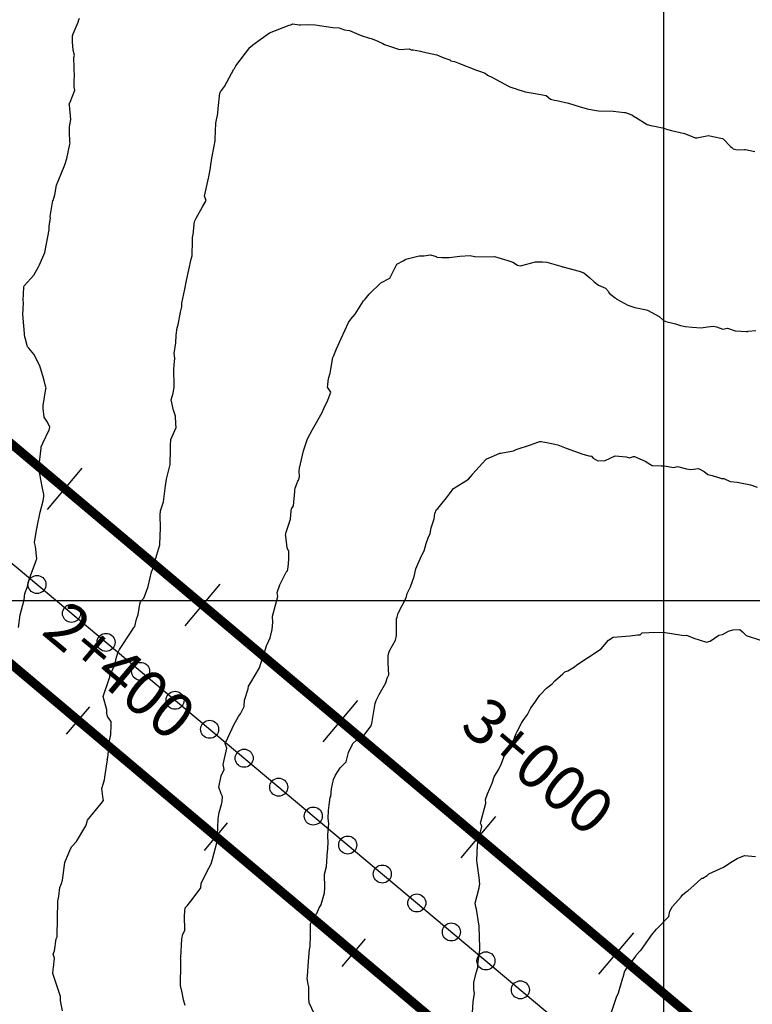
# Model space of a CAD drawing. Units: millimetres. Extents: x -76 to 391081, y -12 to 8715367.
# Drawn here: x 306529 to 306610, y 8673955 to 8674064 of the extents above; entities that cross this region are included whole.
import ezdxf

# ---------------------------------------------------------------- set-up
doc = ezdxf.new("R2010")
doc.units = ezdxf.units.MM
for name, color, linetype in [('04_ALI', 7, 'Continuous'), ('C-ROAD-CNTR-N', 92, 'Continuous'), ('C-ROAD-STAN-MAJR', 250, 'Continuous'), ('C-ROAD-STAN-MINR', 250, 'Continuous'), ('C-TOPO-MAJR-N', 92, 'Continuous'), ('ESTACIONES_BUFFER_1M', 34, 'Continuous'), ('GRILLA', 254, 'Continuous')]:
    doc.layers.add(name, color=color, linetype=linetype)
doc.layers.add('LINEAS_SISMICAS', color=1, linetype='Continuous', lineweight=30)
doc.styles.add('DATOS-02', font='romand.shx')

# ---------------------------------------------------------------- blocks, each defined once
blk = doc.blocks.new('AeccTickLine')
blk.add_line((0, -0.5), (0, 0.5))

msp = doc.modelspace()

# ---------------------------------------------------------------- linework, layer by layer
for p, q in [((306531.645, 8674010.093), (306535.51, 8674014.682)), ((306546.942, 8673997.209), (306550.807, 8674001.799)), ((306562.24, 8673984.326), (306566.105, 8673988.915)), ((306577.537, 8673971.443), (306581.402, 8673976.032)), ((306592.835, 8673958.559), (306596.7, 8673963.148))]:
    msp.add_line(p, q)
at = {"layer": '04_ALI', "color": 170, "linetype": 'Continuous', "lineweight": -3, "const_width": 1}
msp.add_lwpolyline([(304705.153, 8675367.986), (304827.905, 8675375.242, 0.0104862), (304840.447, 8675376.248), (304948.936, 8675387.241, -0.0104862), (304961.477, 8675388.246), (305296.515, 8675408.05, 0.3909641), (305368.512, 8675482.84), (305368.512, 8675482.84, 0.4324113), (305300.177, 8675549.838), (305300.177, 8675549.838, 0.4761146), (305241.103, 8675470.718), (305336.063, 8675094.713, 0.1571444), (305433.679, 8674938.708), (312960.707, 8668599.543, 0.3726907)], format="xyb", dxfattribs=at)
at = {"layer": 'C-ROAD-CNTR-N', "color": 170, "linetype": 'Continuous', "lineweight": -3, "const_width": 1}
msp.add_lwpolyline([(304707.294, 8675330.397), (305009.775, 8675347.647, -0.3594819), (305317.723, 8675121.592), (305329.233, 8675076.017, 0.1571444), (305426.849, 8674920.011), (312969.775, 8668567.458, 0.3726907)], format="xyb", dxfattribs=at)
at = {"layer": 'C-TOPO-MAJR-N', "color": 45, "linetype": 'Continuous'}
for points, elevation in [([(306528.432, 8673996.999), (306528.629, 8673998.43), (306529.062, 8674000.089), (306529.151, 8674000.767), (306529.391, 8674001.447), (306529.642, 8674002.429), (306530.347, 8674004.339), (306530.444, 8674004.552), (306530.462, 8674004.608), (306530.312, 8674005.99), (306530.207, 8674006.447), (306530.468, 8674008.012), (306530.486, 8674008.148), (306530.508, 8674008.185), (306530.833, 8674009.804), (306531.184, 8674011.053), (306531.25, 8674011.552), (306531.259, 8674011.654), (306531.246, 8674011.716), (306531.237, 8674011.749), (306531.23, 8674011.767), (306531.047, 8674012.659), (306530.893, 8674013.434), (306530.701, 8674014.703), (306530.963, 8674016.91), (306530.96, 8674017.067), (306530.971, 8674017.119), (306531.122, 8674017.472), (306531.825, 8674018.924), (306531.925, 8674019.248), (306531.654, 8674019.778), (306531.283, 8674020.348), (306531.18, 8674021.307), (306531.182, 8674021.644), (306531.482, 8674023.478), (306531.506, 8674023.578), (306531.443, 8674023.795), (306531.273, 8674024.391), (306531.202, 8674024.661), (306530.811, 8674026.026), (306530.129, 8674027.346), (306529.591, 8674027.981), (306529.448, 8674028.157), (306529.4, 8674028.299), (306529.154, 8674029.131), (306529.14, 8674029.187), (306528.915, 8674031.764), (306528.955, 8674032.31), (306528.989, 8674033.067), (306528.938, 8674033.283), (306529.009, 8674034.76), (306529.009, 8674034.829), (306529.046, 8674034.905), (306530.147, 8674036.093), (306530.639, 8674037.018), (306530.758, 8674037.22), (306531.341, 8674038.607), (306531.83, 8674041.127), (306531.82, 8674041.221), (306531.844, 8674041.561), (306531.975, 8674042.399), (306531.945, 8674042.616), (306532.259, 8674044.358), (306532.264, 8674044.374), (306532.475, 8674045.016), (306532.646, 8674046.065), (306533.501, 8674048.132), (306533.627, 8674048.427), (306533.802, 8674049.017), (306534.131, 8674050.62), (306534.154, 8674050.76), (306534.114, 8674050.928), (306534.082, 8674051.965), (306534.101, 8674052.543), (306534.223, 8674053.372), (306534.082, 8674054.959), (306534.065, 8674055.055), (306534.14, 8674055.233), (306534.148, 8674055.278), (306534.69, 8674056.598), (306534.622, 8674056.999), (306534.612, 8674057.855), (306534.64, 8674058.021), (306534.557, 8674060.245), (306534.63, 8674060.481), (306534.506, 8674061.031), (306534.432, 8674061.981), (306534.423, 8674062.6), (306534.431, 8674062.652), (306534.516, 8674062.869), (306535.056, 8674064.151), (306535.138, 8674064.411), (306535.195, 8674064.581)], 850), ([(306533.303, 8673954.49), (306533.174, 8673955.237), (306533.095, 8673955.621), (306533.089, 8673956.059), (306532.227, 8673958.626), (306532.276, 8673959.058), (306532.3, 8673959.306), (306532.441, 8673960.323), (306532.277, 8673960.758), (306532.443, 8673961.125), (306532.629, 8673962.468), (306532.72, 8673962.709), (306532.719, 8673962.761), (306532.798, 8673966.638), (306532.9, 8673967.208), (306533.027, 8673968.167), (306533.196, 8673968.614), (306533.3, 8673968.998), (306533.576, 8673970.948), (306534.207, 8673972.449), (306534.35, 8673972.719), (306534.886, 8673973.263), (306535.905, 8673975.025), (306535.991, 8673975.217), (306536.099, 8673975.618), (306537.619, 8673977.472), (306537.876, 8673977.827), (306537.8, 8673978.246), (306537.665, 8673979.148), (306537.964, 8673980.116), (306538.046, 8673980.675), (306538.284, 8673982.1), (306538.302, 8673982.282), (306538.29, 8673982.314), (306538.343, 8673982.57), (306538.551, 8673984.677), (306538.696, 8673985.095), (306538.715, 8673986.205), (306538.702, 8673986.58), (306538.362, 8673987.076), (306538.273, 8673987.273), (306538.24, 8673987.507), (306538.226, 8673987.859), (306537.822, 8673989.349), (306538.489, 8673991.321), (306538.57, 8673991.496), (306538.584, 8673991.655), (306539.158, 8673992.97), (306539.276, 8673993.587), (306539.46, 8673994.215), (306539.635, 8673994.576), (306540.944, 8673996.534), (306541.225, 8673996.999), (306541.344, 8673997.117), (306541.537, 8673997.917), (306541.696, 8673998.461), (306541.913, 8673999.592), (306541.987, 8673999.849), (306542.343, 8674000.251), (306542.644, 8674001.052), (306542.824, 8674001.571), (306543.199, 8674003.199), (306543.268, 8674003.349), (306543.287, 8674003.418), (306543.472, 8674004.263), (306543.658, 8674004.685), (306544.115, 8674006.181), (306544.12, 8674006.201), (306544.114, 8674006.212), (306544.186, 8674008.055), (306544.158, 8674009.476), (306544.188, 8674009.944), (306544.528, 8674010.948), (306544.758, 8674012.719), (306544.848, 8674013.461), (306545.273, 8674015.087), (306545.276, 8674015.723), (306545.31, 8674016.123), (306545.304, 8674017.19), (306545.323, 8674017.858), (306545.945, 8674019.199), (306545.904, 8674019.597), (306545.84, 8674020.456), (306545.611, 8674021.236), (306545.486, 8674021.767), (306545.376, 8674022.26), (306545.61, 8674023), (306545.707, 8674023.668), (306545.715, 8674024.087), (306545.658, 8674025.402), (306545.685, 8674025.674), (306545.707, 8674026.103), (306545.768, 8674026.9), (306545.721, 8674027.391), (306545.877, 8674028.594), (306545.946, 8674029.447), (306546.051, 8674030.265), (306546.145, 8674030.596), (306546.402, 8674031.996), (306546.503, 8674032.433), (306546.541, 8674032.627), (306546.544, 8674032.976), (306546.893, 8674034.552), (306547.074, 8674035.489), (306547.594, 8674037.866), (306547.686, 8674038.245), (306547.722, 8674038.423), (306547.741, 8674039.756), (306547.726, 8674039.971), (306547.74, 8674040.277), (306547.819, 8674040.615), (306547.967, 8674042.038), (306547.994, 8674042.133), (306548.151, 8674042.432), (306548.868, 8674043.67), (306549.25, 8674044.36), (306549.077, 8674044.853), (306549.518, 8674046.833), (306549.561, 8674046.992), (306549.696, 8674047.797), (306549.725, 8674047.998), (306549.732, 8674048.041), (306549.733, 8674048.06), (306549.889, 8674049.074), (306550.129, 8674050.404), (306550.241, 8674050.988), (306550.267, 8674051.175), (306550.33, 8674052.967), (306550.549, 8674054.02), (306550.606, 8674054.588), (306550.769, 8674056.274), (306550.858, 8674056.436), (306551.302, 8674057.026), (306552.344, 8674058.953), (306552.39, 8674059.029), (306552.561, 8674059.312), (306554.086, 8674061.329), (306554.141, 8674061.373), (306554.421, 8674061.638), (306556.299, 8674062.977), (306558.486, 8674063.815), (306558.654, 8674063.874), (306558.892, 8674063.973), (306559.576, 8674063.878), (306559.645, 8674063.872), (306559.729, 8674063.87), (306560.624, 8674063.905), (306561.363, 8674063.872), (306563.322, 8674063.548), (306564.012, 8674063.534), (306564.205, 8674063.435), (306564.593, 8674063.3), (306565.175, 8674063.247), (306566.475, 8674062.691), (306567.389, 8674062.366), (306567.551, 8674062.337), (306568.233, 8674062.083), (306568.461, 8674061.961), (306568.848, 8674061.778), (306569.06, 8674061.693), (306570.694, 8674061.133), (306571.8, 8674061.181), (306572.021, 8674061.096), (306572.21, 8674061.081), (306573.034, 8674060.929), (306573.286, 8674060.877), (306574.864, 8674060.538), (306575.622, 8674060.205), (306576.279, 8674059.961), (306576.396, 8674059.881), (306576.82, 8674059.794), (306577.37, 8674059.584), (306579.274, 8674058.842), (306579.488, 8674058.772), (306580.21, 8674058.483), (306580.469, 8674058.26), (306581.038, 8674058.026), (306582.808, 8674057.059), (306582.944, 8674056.977), (306583.414, 8674056.838), (306583.593, 8674056.781), (306583.637, 8674056.769), (306584.671, 8674056.41), (306585.784, 8674056.25), (306586.989, 8674056.03), (306587.45, 8674055.607), (306587.913, 8674055.504), (306588.182, 8674055.462), (306589.458, 8674055.187), (306590.758, 8674054.758), (306591.176, 8674054.662), (306591.542, 8674054.554), (306592.129, 8674054.432), (306592.801, 8674054.312), (306594.431, 8674054.268), (306595.676, 8674054.146), (306595.802, 8674054.125), (306596.072, 8674054.022), (306596.575, 8674053.822), (306596.798, 8674053.663), (306596.897, 8674053.627), (306598.212, 8674052.814), (306598.599, 8674052.694), (306599.186, 8674052.582), (306599.906, 8674052.428), (306600.139, 8674052.36), (306600.347, 8674052.284), (306600.896, 8674052.14), (306602.328, 8674051.787), (306602.813, 8674051.623), (306603.517, 8674051.331), (306603.703, 8674051.337), (306605.001, 8674051.568), (306605.482, 8674051.49), (306606.565, 8674051.237), (306606.645, 8674051.207), (306607.428, 8674050.381), (306607.574, 8674050.261), (306607.746, 8674050.122), (306608.199, 8674049.999), (306608.982, 8674050.032), (306609.109, 8674050.031), (306610.127, 8674049.793)], 860), ([(306546.916, 8673955.064), (306546.737, 8673955.709), (306546.605, 8673956.516), (306546.41, 8673957.278), (306546.416, 8673957.978), (306546.464, 8673959.027), (306546.438, 8673960.024), (306546.429, 8673960.226), (306546.425, 8673960.259), (306546.447, 8673960.419), (306546.557, 8673962.469), (306546.658, 8673963.005), (306546.893, 8673963.415), (306546.838, 8673965.064), (306546.942, 8673965.916), (306547.146, 8673966.118), (306547.815, 8673966.981), (306548.662, 8673968.142), (306548.713, 8673968.62), (306548.789, 8673968.781), (306549.562, 8673970.305), (306549.764, 8673970.708), (306549.813, 8673970.807), (306549.963, 8673971.292), (306550.495, 8673973.276), (306550.517, 8673973.956), (306550.598, 8673975.74), (306550.616, 8673976.06), (306550.707, 8673976.5), (306550.943, 8673977.365), (306551.022, 8673977.688), (306551.071, 8673978.267), (306550.926, 8673978.568), (306550.657, 8673979.308), (306550.926, 8673980.538), (306551.27, 8673981.249), (306551.126, 8673981.824), (306551.551, 8673983.622), (306551.36, 8673984.123), (306551.665, 8673984.761), (306552.355, 8673986.283), (306552.673, 8673986.814), (306552.856, 8673987.125), (306553.056, 8673987.442), (306553.47, 8673988.23), (306553.511, 8673988.951), (306553.901, 8673990.221), (306553.952, 8673990.511), (306554.21, 8673990.903), (306555.188, 8673992.521), (306555.33, 8673993.032), (306555.689, 8673994.113), (306555.939, 8673994.967), (306556.368, 8673995.858), (306556.58, 8673996.776), (306556.669, 8673997.587), (306556.616, 8673998.175), (306556.629, 8673998.283), (306556.694, 8673998.529), (306557.203, 8674000.443), (306557.131, 8674000.874), (306557.438, 8674001.729), (306558.153, 8674003.15), (306558.29, 8674003.28), (306558.351, 8674003.705), (306558.44, 8674004.553), (306558.43, 8674005.456), (306558.245, 8674005.833), (306558.108, 8674007.13), (306558.069, 8674007.251), (306558.083, 8674007.401), (306558.128, 8674007.601), (306558.598, 8674009.041), (306558.695, 8674009.962), (306558.727, 8674010.177), (306558.965, 8674010.521), (306559.097, 8674012.092), (306559.088, 8674012.257), (306559.124, 8674012.474), (306559.434, 8674013.229), (306559.491, 8674013.334), (306559.608, 8674013.722), (306559.587, 8674014.396), (306559.603, 8674014.696), (306559.724, 8674015.175), (306560.07, 8674016.597), (306560.495, 8674017.931), (306561.072, 8674018.956), (306562.131, 8674020.861), (306562.326, 8674021.288), (306562.757, 8674022.241), (306563.09, 8674023.128), (306562.717, 8674023.682), (306562.744, 8674023.898), (306562.785, 8674024.386), (306562.852, 8674024.733), (306563.01, 8674025.226), (306563.089, 8674025.673), (306563.299, 8674026.975), (306563.422, 8674027.198), (306563.721, 8674027.927), (306564.24, 8674029.076), (306565.067, 8674030.839), (306565.307, 8674031.221), (306565.802, 8674031.747), (306566.717, 8674033.262), (306566.887, 8674033.425), (306567.328, 8674033.99), (306568.63, 8674035.243), (306569.656, 8674035.741), (306570.433, 8674037.321), (306571.115, 8674037.692), (306571.412, 8674037.865), (306572.904, 8674038.221), (306573.412, 8674038.246), (306574.14, 8674038.363), (306574.788, 8674038.167), (306574.852, 8674038.083), (306575.41, 8674038.037), (306576.231, 8674038.038), (306577.41, 8674038.194), (306578.564, 8674038.259), (306579.024, 8674038.152), (306579.04, 8674038.146), (306579.071, 8674038.143), (306580.884, 8674038.131), (306581.245, 8674038.164), (306582.716, 8674037.727), (306583.283, 8674037.52), (306583.8, 8674037.202), (306584.149, 8674037.144), (306585.817, 8674037.557), (306586.576, 8674037.566), (306587.05, 8674037.531), (306587.575, 8674037.393), (306588.623, 8674037.089), (306588.741, 8674037.059), (306588.78, 8674037.033), (306588.824, 8674037.029), (306590.646, 8674036.546), (306591.164, 8674036.368), (306591.845, 8674035.81), (306592.305, 8674035.349), (306592.808, 8674034.999), (306593.555, 8674034.646), (306593.887, 8674034.271), (306593.994, 8674034.087), (306594.642, 8674033.573), (306594.692, 8674033.533), (306594.741, 8674033.486), (306594.828, 8674033.441), (306596.035, 8674032.766), (306596.82, 8674032.491), (306597.768, 8674032.336), (306597.953, 8674032.295), (306598.248, 8674032.202), (306599.523, 8674031.503), (306599.942, 8674031.139), (306600.023, 8674031.064), (306600.255, 8674030.968), (306601.346, 8674030.674), (306601.895, 8674030.489), (306602.408, 8674030.404), (306603.193, 8674030.339), (306604.178, 8674030.233), (306604.901, 8674030.376), (306605.563, 8674030.451), (306605.873, 8674030.348), (306606.605, 8674030.104), (306607.111, 8674030.2), (306607.961, 8674029.9), (306609.234, 8674029.839), (306609.364, 8674029.857), (306609.404, 8674029.864), (306610.263, 8674029.94)], 870), ([(306561.854, 8673952.857), (306560.705, 8673955.36), (306560.648, 8673955.931), (306560.655, 8673957.11), (306560.529, 8673957.627), (306560.45, 8673958.126), (306560.499, 8673958.314), (306560.621, 8673960.004), (306560.72, 8673961.277), (306560.8, 8673961.636), (306560.843, 8673962.885), (306560.816, 8673962.943), (306560.826, 8673963.083), (306560.852, 8673964.136), (306561.295, 8673965.019), (306561.535, 8673965.268), (306561.793, 8673965.914), (306562.017, 8673966.242), (306562.027, 8673966.268), (306562.382, 8673967.567), (306562.41, 8673968.127), (306562.407, 8673969.644), (306562.614, 8673970.489), (306562.731, 8673972.184), (306562.742, 8673972.366), (306562.764, 8673972.688), (306562.794, 8673972.998), (306562.771, 8673973.994), (306562.857, 8673975.264), (306562.803, 8673975.823), (306562.832, 8673976.719), (306562.945, 8673977.591), (306563.02, 8673978.152), (306563.079, 8673978.265), (306563.174, 8673979.103), (306563.404, 8673980.156), (306563.623, 8673980.626), (306564.119, 8673981.435), (306564.803, 8673982.12), (306565.064, 8673983.154), (306565.483, 8673984.071), (306565.521, 8673984.136), (306565.934, 8673984.504), (306566.461, 8673984.845), (306566.742, 8673985.016), (306567.57, 8673986.09), (306567.622, 8673986.271), (306567.631, 8673986.36), (306568.029, 8673988.577), (306568.107, 8673988.916), (306568.471, 8673989.577), (306569.19, 8673990.862), (306569.332, 8673991.372), (306569.517, 8673991.769), (306569.465, 8673993.067), (306569.464, 8673993.867), (306569.514, 8673994.187), (306569.602, 8673994.402), (306570.268, 8673995.59), (306570.372, 8673996.102), (306570.381, 8673997.159), (306570.367, 8673997.972), (306570.453, 8673998.17), (306570.556, 8673998.597), (306571.459, 8674000.291), (306571.56, 8674000.772), (306571.922, 8674001.537), (306572.35, 8674002.672), (306572.506, 8674003.528), (306573.123, 8674004.866), (306573.237, 8674005.091), (306573.432, 8674005.504), (306573.674, 8674006.313), (306573.892, 8674006.968), (306574.105, 8674007.436), (306574.215, 8674008.049), (306574.571, 8674009.06), (306574.65, 8674009.656), (306574.81, 8674010.08), (306574.973, 8674010.218), (306575.932, 8674011.385), (306576.257, 8674011.847), (306576.561, 8674012.257), (306576.694, 8674012.44), (306578.38, 8674013.451), (306578.794, 8674013.99), (306578.813, 8674014.005), (306578.819, 8674014.009), (306580.291, 8674015.655), (306580.369, 8674015.712), (306580.404, 8674015.727), (306581.775, 8674016.316), (306581.851, 8674016.334), (306581.95, 8674016.357), (306583.346, 8674016.596), (306583.667, 8674016.743), (306585.264, 8674017.268), (306586.068, 8674017.556), (306586.289, 8674017.629), (306586.45, 8674017.638), (306587.242, 8674017.498), (306588.267, 8674017.253), (306589.192, 8674016.911), (306591.063, 8674016.219), (306591.873, 8674016.027), (306591.974, 8674016.062), (306592.195, 8674015.782), (306592.715, 8674015.48), (306593.521, 8674015.517), (306594.632, 8674016.039), (306595.853, 8674015.924), (306596.246, 8674015.811), (306596.666, 8674015.986), (306596.79, 8674015.958), (306597.958, 8674015.458), (306598.561, 8674015.102), (306598.738, 8674014.984), (306599.744, 8674014.947), (306599.8, 8674014.947), (306600.085, 8674014.931), (306601.144, 8674014.749), (306601.543, 8674014.862), (306602.563, 8674014.6), (306603.053, 8674014.521), (306603.88, 8674014.644), (306604.51, 8674014.294), (306604.937, 8674013.964), (306605.421, 8674013.885), (306606.237, 8674013.6), (306606.426, 8674013.531), (306606.716, 8674013.539), (306607.412, 8674013.215), (306608.178, 8674013.116), (306609.275, 8674012.914), (306609.662, 8674012.845), (306610.41, 8674012.568)], 880), ([(306578.806, 8673954.247), (306578.888, 8673955.491), (306579.044, 8673956.401), (306578.975, 8673956.907), (306578.971, 8673957.676), (306579.258, 8673958.809), (306579.399, 8673959.284), (306579.386, 8673959.607), (306579.573, 8673960.981), (306579.638, 8673961.217), (306579.633, 8673961.476), (306579.539, 8673963.891), (306579.246, 8673965.777), (306579.177, 8673966.035), (306579.106, 8673966.426), (306579.559, 8673968.146), (306579.551, 8673968.183), (306579.64, 8673968.576), (306579.571, 8673968.838), (306579.596, 8673968.985), (306579.311, 8673971.157), (306579.38, 8673972.875), (306579.411, 8673973.061), (306579.414, 8673973.087), (306579.83, 8673974.918), (306579.771, 8673975.162), (306579.71, 8673975.309), (306579.748, 8673975.467), (306580.278, 8673977.509), (306580.251, 8673977.929), (306580.467, 8673978.552), (306581.005, 8673979.731), (306581.226, 8673980.455), (306581.74, 8673981.302), (306582.026, 8673981.939), (306582.413, 8673982.915), (306583.149, 8673983.913), (306583.267, 8673984.157), (306583.517, 8673984.87), (306583.644, 8673985.248), (306583.76, 8673985.48), (306584.259, 8673986.381), (306584.453, 8673986.682), (306584.901, 8673987.363), (306585.278, 8673988.093), (306585.643, 8673988.585), (306586.037, 8673989.134), (306586.278, 8673989.493), (306587.02, 8673990.292), (306587.649, 8673990.748), (306587.964, 8673991.084), (306588.839, 8673991.861), (306589.069, 8673992.073), (306589.382, 8673992.196), (306590.135, 8673992.635), (306590.398, 8673992.87), (306591.668, 8673993.713), (306593.076, 8673994.652), (306593.918, 8673995.603), (306594.408, 8673995.949), (306596.315, 8673996.094), (306597.108, 8673996.19), (306597.418, 8673996.194), (306597.641, 8673996.421), (306598.406, 8673996.457), (306599.963, 8673996.501), (306602.053, 8673996.16), (306602.374, 8673996.134), (306602.575, 8673996.156), (306603.385, 8673995.842), (306604.764, 8673995.375), (306605.191, 8673995.483), (306606.146, 8673996.146), (306606.562, 8673996.244), (306607.212, 8673996.594), (306607.696, 8673996.755), (306608.493, 8673996.793), (306608.79, 8673996.518), (306609.166, 8673996.11), (306610.766, 8673995.615)], 890), ([(306594.148, 8673954.115), (306594.636, 8673955.554), (306594.786, 8673955.996), (306594.999, 8673956.49), (306595.489, 8673958.144), (306595.517, 8673958.228), (306595.732, 8673958.918), (306595.739, 8673958.926), (306595.881, 8673959.125), (306596.923, 8673960.553), (306596.972, 8673960.656), (306597.429, 8673961.129), (306597.474, 8673961.188), (306598.607, 8673962.759), (306598.694, 8673962.895), (306599.053, 8673963.34), (306599.237, 8673963.533), (306600.585, 8673964.933), (306600.592, 8673964.963), (306600.705, 8673965.532), (306601, 8673966.056), (306601.951, 8673967.147), (306602.101, 8673967.339), (306602.527, 8673967.693), (306602.745, 8673967.84), (306603.359, 8673968.38), (306604.261, 8673969.185), (306604.355, 8673969.202), (306604.868, 8673969.51), (306605.035, 8673969.67), (306606.673, 8673970.423), (306607.174, 8673970.753), (306607.451, 8673970.958), (306608.166, 8673971.375), (306608.991, 8673971.733), (306610.219, 8673971.597)], 900)]:
    msp.add_lwpolyline(points, dxfattribs=dict(at, elevation=elevation))
at = {"layer": 'ESTACIONES_BUFFER_1M'}
for points in [[(306530.48, 8674002.778), (306530.654, 8674002.762), (306530.822, 8674002.717), (306530.98, 8674002.644), (306531.123, 8674002.544), (306531.246, 8674002.42), (306531.346, 8674002.278), (306531.42, 8674002.12), (306531.465, 8674001.951), (306531.48, 8674001.778), (306531.465, 8674001.604), (306531.42, 8674001.435), (306531.346, 8674001.278), (306531.246, 8674001.135), (306531.123, 8674001.011), (306530.98, 8674000.911), (306530.822, 8674000.838), (306530.654, 8674000.793), (306530.48, 8674000.778), (306530.306, 8674000.793), (306530.138, 8674000.838), (306529.98, 8674000.911), (306529.837, 8674001.011), (306529.714, 8674001.135), (306529.614, 8674001.278), (306529.54, 8674001.435), (306529.495, 8674001.604), (306529.48, 8674001.778), (306529.495, 8674001.951), (306529.54, 8674002.12), (306529.614, 8674002.278), (306529.714, 8674002.42), (306529.837, 8674002.544), (306529.98, 8674002.644), (306530.138, 8674002.717), (306530.306, 8674002.762)], [(306534.312, 8673999.566), (306534.486, 8673999.551), (306534.654, 8673999.506), (306534.812, 8673999.432), (306534.955, 8673999.332), (306535.078, 8673999.209), (306535.178, 8673999.066), (306535.252, 8673998.908), (306535.297, 8673998.74), (306535.312, 8673998.566), (306535.297, 8673998.392), (306535.252, 8673998.224), (306535.178, 8673998.066), (306535.078, 8673997.923), (306534.955, 8673997.8), (306534.812, 8673997.7), (306534.654, 8673997.626), (306534.486, 8673997.581), (306534.312, 8673997.566), (306534.139, 8673997.581), (306533.97, 8673997.626), (306533.812, 8673997.7), (306533.669, 8673997.8), (306533.546, 8673997.923), (306533.446, 8673998.066), (306533.373, 8673998.224), (306533.327, 8673998.392), (306533.312, 8673998.566), (306533.327, 8673998.74), (306533.373, 8673998.908), (306533.446, 8673999.066), (306533.546, 8673999.209), (306533.669, 8673999.332), (306533.812, 8673999.432), (306533.97, 8673999.506), (306534.139, 8673999.551)], [(306538.144, 8673996.354), (306538.318, 8673996.339), (306538.486, 8673996.294), (306538.644, 8673996.22), (306538.787, 8673996.12), (306538.91, 8673995.997), (306539.01, 8673995.854), (306539.084, 8673995.696), (306539.129, 8673995.528), (306539.144, 8673995.354), (306539.129, 8673995.181), (306539.084, 8673995.012), (306539.01, 8673994.854), (306538.91, 8673994.712), (306538.787, 8673994.588), (306538.644, 8673994.488), (306538.486, 8673994.415), (306538.318, 8673994.37), (306538.144, 8673994.354), (306537.971, 8673994.37), (306537.802, 8673994.415), (306537.644, 8673994.488), (306537.502, 8673994.588), (306537.378, 8673994.712), (306537.278, 8673994.854), (306537.205, 8673995.012), (306537.16, 8673995.181), (306537.144, 8673995.354), (306537.16, 8673995.528), (306537.205, 8673995.696), (306537.278, 8673995.854), (306537.378, 8673995.997), (306537.502, 8673996.12), (306537.644, 8673996.22), (306537.802, 8673996.294), (306537.971, 8673996.339)], [(306541.977, 8673993.143), (306542.15, 8673993.128), (306542.319, 8673993.082), (306542.477, 8673993.009), (306542.619, 8673992.909), (306542.743, 8673992.786), (306542.843, 8673992.643), (306542.916, 8673992.485), (306542.961, 8673992.316), (306542.977, 8673992.143), (306542.961, 8673991.969), (306542.916, 8673991.801), (306542.843, 8673991.643), (306542.743, 8673991.5), (306542.619, 8673991.377), (306542.477, 8673991.277), (306542.319, 8673991.203), (306542.15, 8673991.158), (306541.977, 8673991.143), (306541.803, 8673991.158), (306541.635, 8673991.203), (306541.477, 8673991.277), (306541.334, 8673991.377), (306541.211, 8673991.5), (306541.111, 8673991.643), (306541.037, 8673991.801), (306540.992, 8673991.969), (306540.977, 8673992.143), (306540.992, 8673992.316), (306541.037, 8673992.485), (306541.111, 8673992.643), (306541.211, 8673992.786), (306541.334, 8673992.909), (306541.477, 8673993.009), (306541.635, 8673993.082), (306541.803, 8673993.128)], [(306545.809, 8673989.931), (306545.982, 8673989.916), (306546.151, 8673989.871), (306546.309, 8673989.797), (306546.452, 8673989.697), (306546.575, 8673989.574), (306546.675, 8673989.431), (306546.748, 8673989.273), (306546.794, 8673989.105), (306546.809, 8673988.931), (306546.794, 8673988.757), (306546.748, 8673988.589), (306546.675, 8673988.431), (306546.575, 8673988.288), (306546.452, 8673988.165), (306546.309, 8673988.065), (306546.151, 8673987.991), (306545.982, 8673987.946), (306545.809, 8673987.931), (306545.635, 8673987.946), (306545.467, 8673987.991), (306545.309, 8673988.065), (306545.166, 8673988.165), (306545.043, 8673988.288), (306544.943, 8673988.431), (306544.869, 8673988.589), (306544.824, 8673988.757), (306544.809, 8673988.931), (306544.824, 8673989.105), (306544.869, 8673989.273), (306544.943, 8673989.431), (306545.043, 8673989.574), (306545.166, 8673989.697), (306545.309, 8673989.797), (306545.467, 8673989.871), (306545.635, 8673989.916)], [(306549.641, 8673986.72), (306549.815, 8673986.704), (306549.983, 8673986.659), (306550.141, 8673986.586), (306550.284, 8673986.486), (306550.407, 8673986.362), (306550.507, 8673986.22), (306550.581, 8673986.062), (306550.626, 8673985.893), (306550.641, 8673985.72), (306550.626, 8673985.546), (306550.581, 8673985.378), (306550.507, 8673985.22), (306550.407, 8673985.077), (306550.284, 8673984.953), (306550.141, 8673984.854), (306549.983, 8673984.78), (306549.815, 8673984.735), (306549.641, 8673984.72), (306549.467, 8673984.735), (306549.299, 8673984.78), (306549.141, 8673984.854), (306548.998, 8673984.953), (306548.875, 8673985.077), (306548.775, 8673985.22), (306548.701, 8673985.378), (306548.656, 8673985.546), (306548.641, 8673985.72), (306548.656, 8673985.893), (306548.701, 8673986.062), (306548.775, 8673986.22), (306548.875, 8673986.362), (306548.998, 8673986.486), (306549.141, 8673986.586), (306549.299, 8673986.659), (306549.467, 8673986.704)], [(306553.473, 8673983.508), (306553.647, 8673983.493), (306553.815, 8673983.448), (306553.973, 8673983.374), (306554.116, 8673983.274), (306554.239, 8673983.151), (306554.339, 8673983.008), (306554.413, 8673982.85), (306554.458, 8673982.682), (306554.473, 8673982.508), (306554.458, 8673982.334), (306554.413, 8673982.166), (306554.339, 8673982.008), (306554.239, 8673981.865), (306554.116, 8673981.742), (306553.973, 8673981.642), (306553.815, 8673981.568), (306553.647, 8673981.523), (306553.473, 8673981.508), (306553.3, 8673981.523), (306553.131, 8673981.568), (306552.973, 8673981.642), (306552.83, 8673981.742), (306552.707, 8673981.865), (306552.607, 8673982.008), (306552.533, 8673982.166), (306552.488, 8673982.334), (306552.473, 8673982.508), (306552.488, 8673982.682), (306552.533, 8673982.85), (306552.607, 8673983.008), (306552.707, 8673983.151), (306552.83, 8673983.274), (306552.973, 8673983.374), (306553.131, 8673983.448), (306553.3, 8673983.493)], [(306557.305, 8673980.296), (306557.479, 8673980.281), (306557.647, 8673980.236), (306557.805, 8673980.162), (306557.948, 8673980.062), (306558.071, 8673979.939), (306558.171, 8673979.796), (306558.245, 8673979.638), (306558.29, 8673979.47), (306558.305, 8673979.296), (306558.29, 8673979.123), (306558.245, 8673978.954), (306558.171, 8673978.796), (306558.071, 8673978.654), (306557.948, 8673978.53), (306557.805, 8673978.43), (306557.647, 8673978.357), (306557.479, 8673978.312), (306557.305, 8673978.296), (306557.132, 8673978.312), (306556.963, 8673978.357), (306556.805, 8673978.43), (306556.663, 8673978.53), (306556.539, 8673978.654), (306556.439, 8673978.796), (306556.366, 8673978.954), (306556.321, 8673979.123), (306556.305, 8673979.296), (306556.321, 8673979.47), (306556.366, 8673979.638), (306556.439, 8673979.796), (306556.539, 8673979.939), (306556.663, 8673980.062), (306556.805, 8673980.162), (306556.963, 8673980.236), (306557.132, 8673980.281)], [(306561.138, 8673977.085), (306561.311, 8673977.07), (306561.48, 8673977.024), (306561.638, 8673976.951), (306561.78, 8673976.851), (306561.904, 8673976.728), (306562.004, 8673976.585), (306562.077, 8673976.427), (306562.122, 8673976.258), (306562.138, 8673976.085), (306562.122, 8673975.911), (306562.077, 8673975.743), (306562.004, 8673975.585), (306561.904, 8673975.442), (306561.78, 8673975.319), (306561.638, 8673975.219), (306561.48, 8673975.145), (306561.311, 8673975.1), (306561.138, 8673975.085), (306560.964, 8673975.1), (306560.796, 8673975.145), (306560.638, 8673975.219), (306560.495, 8673975.319), (306560.372, 8673975.442), (306560.272, 8673975.585), (306560.198, 8673975.743), (306560.153, 8673975.911), (306560.138, 8673976.085), (306560.153, 8673976.258), (306560.198, 8673976.427), (306560.272, 8673976.585), (306560.372, 8673976.728), (306560.495, 8673976.851), (306560.638, 8673976.951), (306560.796, 8673977.024), (306560.964, 8673977.07)], [(306564.97, 8673973.873), (306565.143, 8673973.858), (306565.312, 8673973.813), (306565.47, 8673973.739), (306565.613, 8673973.639), (306565.736, 8673973.516), (306565.836, 8673973.373), (306565.909, 8673973.215), (306565.955, 8673973.047), (306565.97, 8673972.873), (306565.955, 8673972.7), (306565.909, 8673972.531), (306565.836, 8673972.373), (306565.736, 8673972.23), (306565.613, 8673972.107), (306565.47, 8673972.007), (306565.312, 8673971.933), (306565.143, 8673971.888), (306564.97, 8673971.873), (306564.796, 8673971.888), (306564.628, 8673971.933), (306564.47, 8673972.007), (306564.327, 8673972.107), (306564.204, 8673972.23), (306564.104, 8673972.373), (306564.03, 8673972.531), (306563.985, 8673972.7), (306563.97, 8673972.873), (306563.985, 8673973.047), (306564.03, 8673973.215), (306564.104, 8673973.373), (306564.204, 8673973.516), (306564.327, 8673973.639), (306564.47, 8673973.739), (306564.628, 8673973.813), (306564.796, 8673973.858)], [(306568.802, 8673970.662), (306568.976, 8673970.646), (306569.144, 8673970.601), (306569.302, 8673970.528), (306569.445, 8673970.428), (306569.568, 8673970.304), (306569.668, 8673970.162), (306569.742, 8673970.004), (306569.787, 8673969.835), (306569.802, 8673969.662), (306569.787, 8673969.488), (306569.742, 8673969.32), (306569.668, 8673969.162), (306569.568, 8673969.019), (306569.445, 8673968.896), (306569.302, 8673968.796), (306569.144, 8673968.722), (306568.976, 8673968.677), (306568.802, 8673968.662), (306568.628, 8673968.677), (306568.46, 8673968.722), (306568.302, 8673968.796), (306568.159, 8673968.896), (306568.036, 8673969.019), (306567.936, 8673969.162), (306567.862, 8673969.32), (306567.817, 8673969.488), (306567.802, 8673969.662), (306567.817, 8673969.835), (306567.862, 8673970.004), (306567.936, 8673970.162), (306568.036, 8673970.304), (306568.159, 8673970.428), (306568.302, 8673970.528), (306568.46, 8673970.601), (306568.628, 8673970.646)], [(306572.634, 8673967.45), (306572.808, 8673967.435), (306572.976, 8673967.39), (306573.134, 8673967.316), (306573.277, 8673967.216), (306573.4, 8673967.093), (306573.5, 8673966.95), (306573.574, 8673966.792), (306573.619, 8673966.624), (306573.634, 8673966.45), (306573.619, 8673966.276), (306573.574, 8673966.108), (306573.5, 8673965.95), (306573.4, 8673965.807), (306573.277, 8673965.684), (306573.134, 8673965.584), (306572.976, 8673965.51), (306572.808, 8673965.465), (306572.634, 8673965.45), (306572.46, 8673965.465), (306572.292, 8673965.51), (306572.134, 8673965.584), (306571.991, 8673965.684), (306571.868, 8673965.807), (306571.768, 8673965.95), (306571.694, 8673966.108), (306571.649, 8673966.276), (306571.634, 8673966.45), (306571.649, 8673966.624), (306571.694, 8673966.792), (306571.768, 8673966.95), (306571.868, 8673967.093), (306571.991, 8673967.216), (306572.134, 8673967.316), (306572.292, 8673967.39), (306572.46, 8673967.435)], [(306576.466, 8673964.238), (306576.64, 8673964.223), (306576.808, 8673964.178), (306576.966, 8673964.104), (306577.109, 8673964.004), (306577.232, 8673963.881), (306577.332, 8673963.738), (306577.406, 8673963.58), (306577.451, 8673963.412), (306577.466, 8673963.238), (306577.451, 8673963.065), (306577.406, 8673962.896), (306577.332, 8673962.738), (306577.232, 8673962.596), (306577.109, 8673962.472), (306576.966, 8673962.372), (306576.808, 8673962.299), (306576.64, 8673962.254), (306576.466, 8673962.238), (306576.293, 8673962.254), (306576.124, 8673962.299), (306575.966, 8673962.372), (306575.824, 8673962.472), (306575.7, 8673962.596), (306575.6, 8673962.738), (306575.527, 8673962.896), (306575.481, 8673963.065), (306575.466, 8673963.238), (306575.481, 8673963.412), (306575.527, 8673963.58), (306575.6, 8673963.738), (306575.7, 8673963.881), (306575.824, 8673964.004), (306575.966, 8673964.104), (306576.124, 8673964.178), (306576.293, 8673964.223)], [(306580.298, 8673961.027), (306580.472, 8673961.012), (306580.641, 8673960.966), (306580.798, 8673960.893), (306580.941, 8673960.793), (306581.065, 8673960.67), (306581.165, 8673960.527), (306581.238, 8673960.369), (306581.283, 8673960.2), (306581.298, 8673960.027), (306581.283, 8673959.853), (306581.238, 8673959.685), (306581.165, 8673959.527), (306581.065, 8673959.384), (306580.941, 8673959.261), (306580.798, 8673959.161), (306580.641, 8673959.087), (306580.472, 8673959.042), (306580.298, 8673959.027), (306580.125, 8673959.042), (306579.956, 8673959.087), (306579.798, 8673959.161), (306579.656, 8673959.261), (306579.532, 8673959.384), (306579.432, 8673959.527), (306579.359, 8673959.685), (306579.314, 8673959.853), (306579.298, 8673960.027), (306579.314, 8673960.2), (306579.359, 8673960.369), (306579.432, 8673960.527), (306579.532, 8673960.67), (306579.656, 8673960.793), (306579.798, 8673960.893), (306579.956, 8673960.966), (306580.125, 8673961.012)], [(306584.131, 8673957.815), (306584.304, 8673957.8), (306584.473, 8673957.755), (306584.631, 8673957.681), (306584.773, 8673957.581), (306584.897, 8673957.458), (306584.997, 8673957.315), (306585.07, 8673957.157), (306585.115, 8673956.989), (306585.131, 8673956.815), (306585.115, 8673956.642), (306585.07, 8673956.473), (306584.997, 8673956.315), (306584.897, 8673956.172), (306584.773, 8673956.049), (306584.631, 8673955.949), (306584.473, 8673955.875), (306584.304, 8673955.83), (306584.131, 8673955.815), (306583.957, 8673955.83), (306583.789, 8673955.875), (306583.631, 8673955.949), (306583.488, 8673956.049), (306583.365, 8673956.172), (306583.265, 8673956.315), (306583.191, 8673956.473), (306583.146, 8673956.642), (306583.131, 8673956.815), (306583.146, 8673956.989), (306583.191, 8673957.157), (306583.265, 8673957.315), (306583.365, 8673957.458), (306583.488, 8673957.581), (306583.631, 8673957.681), (306583.789, 8673957.755), (306583.957, 8673957.8)]]:
    msp.add_lwpolyline(points, close=True, dxfattribs=at)
at = {"layer": 'GRILLA'}
for p, q in [((306600, 8675200), (306600, 8673600)), ((305200, 8674000), (307000, 8674000))]:
    msp.add_line(p, q, dxfattribs=at)
at = {"layer": 'LINEAS_SISMICAS'}
msp.add_line((306419.347, 8674094.914), (306695.625, 8673863.376), dxfattribs=at)

# ---------------------------------------------------------------- block references
at = {"layer": 'C-ROAD-STAN-MAJR', "color": 11, "linetype": 'Continuous', "lineweight": -3, "xscale": 4, "yscale": 4, "zscale": 4, "rotation": 319.8963555001513}
msp.add_blockref('AeccTickLine', (306535.055, 8673986.695), dxfattribs=at)
at = {"layer": 'C-ROAD-STAN-MINR', "color": 0, "linetype": 'Continuous', "lineweight": -3, "xscale": 4, "yscale": 4, "zscale": 4, "rotation": 319.8963555001513}
for p in [(306550.352, 8673973.811), (306565.65, 8673960.928)]:
    msp.add_blockref('AeccTickLine', p, dxfattribs=at)

# ---------------------------------------------------------------- texts
at = {"layer": 'C-ROAD-STAN-MAJR', "color": 0, "linetype": 'Continuous', "lineweight": 5, "char_height": 5, "attachment_point": 8, "rotation": 319.89636, "style": 'DATOS-02'}
for s, insert in [('2+400', (306537.074, 8673989.093)), ('2+400', (306537.074, 8673989.093)), ('2+400', (306537.074, 8673989.093)), ('2+400', (306537.074, 8673989.093)), ('3+000', (306583.509, 8673978.533)), ('3+000', (306583.509, 8673978.533)), ('3+000', (306583.509, 8673978.533)), ('3+000', (306583.509, 8673978.533))]:
    msp.add_mtext(s, dxfattribs=dict(at, insert=insert))

doc.saveas('drawing.dxf')
